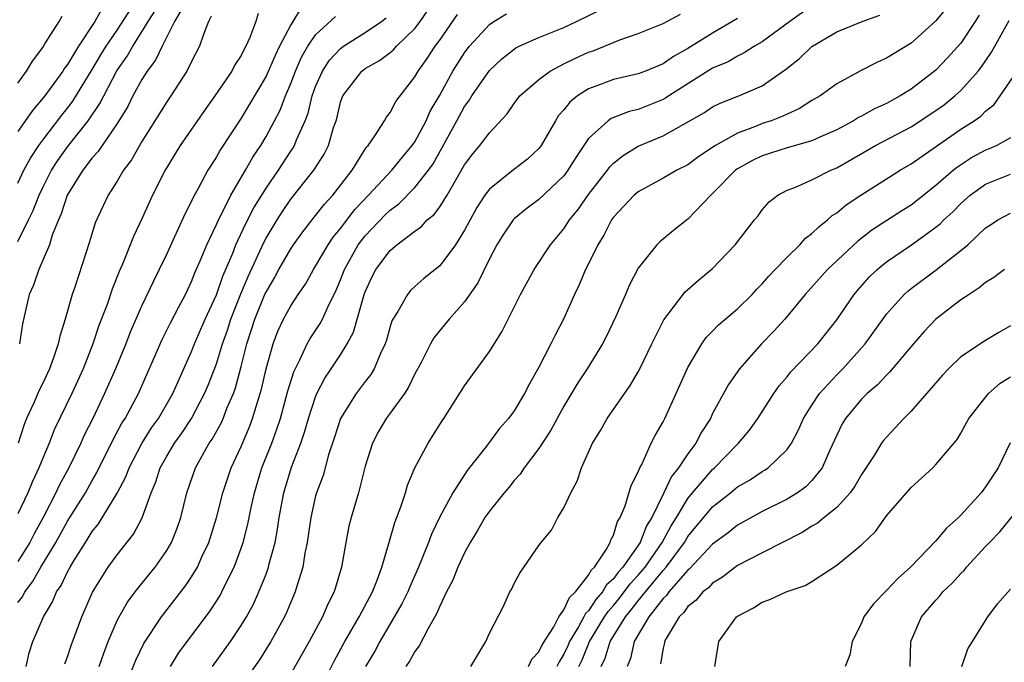
# Model space of a CAD drawing. Units: inches. Extents: x 2511000 to 2513632, y 1503000 to 1506000.
# Drawn here: x 2511865 to 2511945, y 1503195 to 1503247 of the extents above; entities that cross this region are included whole.
import ezdxf

# ---------------------------------------------------------------- set-up
doc = ezdxf.new("R2010")
doc.units = ezdxf.units.IN
doc.header["$MEASUREMENT"] = 0
doc.layers.add('LD25111503_2ft', color=120, linetype='Continuous')

msp = doc.modelspace()

# ---------------------------------------------------------------- linework, layer by layer
at = {"layer": 'LD25111503_2ft'}
for points, elevation in [([(2511865, 1503233.958), (2511865.489, 1503235), (2511866.01, 1503235.99), (2511866.681, 1503237), (2511867, 1503237.436), (2511868.55, 1503239.45), (2511869, 1503240.001), (2511869.428, 1503240.572), (2511871, 1503243.119), (2511871.695, 1503244.305), (2511872.124, 1503245), (2511873, 1503246.313), (2511874.731, 1503249)], 8124), ([(2511871.845, 1503248.155), (2511871.204, 1503247), (2511869.886, 1503245), (2511869, 1503243.541), (2511868.764, 1503243.236), (2511868.62, 1503243), (2511867.174, 1503241), (2511866.184, 1503239.816), (2511865, 1503238.131)], 8122), ([(2511887.849, 1503248.151), (2511887, 1503246.743), (2511886.089, 1503245), (2511885.728, 1503244.272), (2511885, 1503242.581), (2511883.676, 1503240.325), (2511883, 1503239.219), (2511881.329, 1503236.671), (2511881, 1503236.078), (2511880.573, 1503235.427), (2511880.314, 1503235), (2511879.538, 1503233.538), (2511879.146, 1503232.855), (2511879, 1503232.52), (2511878.482, 1503231.518), (2511877.632, 1503229.632), (2511877, 1503228.276), (2511876.396, 1503227), (2511875.93, 1503226.069), (2511875, 1503224.093), (2511874.061, 1503221.939), (2511873.691, 1503221), (2511872.862, 1503219), (2511871.996, 1503217), (2511871.034, 1503215), (2511870.356, 1503213.645), (2511870.068, 1503213), (2511869.109, 1503211), (2511868.36, 1503209.64), (2511868.073, 1503209), (2511867.072, 1503207.071), (2511866.301, 1503205.699), (2511865.955, 1503205), (2511865, 1503203.445)], 8134), ([(2511865, 1503229.267), (2511865.858, 1503231), (2511866.228, 1503231.772), (2511866.704, 1503233), (2511867, 1503233.613), (2511867.712, 1503235), (2511868.21, 1503235.79), (2511869, 1503236.891), (2511870.671, 1503239), (2511871.618, 1503240.382), (2511871.92, 1503241), (2511872.988, 1503243.012), (2511873.808, 1503244.192), (2511874.259, 1503245), (2511875, 1503246.177), (2511875.49, 1503247), (2511876.082, 1503247.918)], 8126), ([(2511884.364, 1503247.636), (2511884.175, 1503247), (2511883.704, 1503245.704), (2511883.375, 1503245), (2511883.236, 1503244.764), (2511883, 1503244.265), (2511882.5, 1503243.501), (2511882.245, 1503243), (2511880.885, 1503241), (2511880.094, 1503239.906), (2511878.082, 1503237), (2511876.865, 1503235), (2511875.859, 1503233), (2511875, 1503231.096), (2511874.33, 1503229.67), (2511873.432, 1503227.432), (2511873.164, 1503226.836), (2511872.594, 1503225.406), (2511872.185, 1503224.185), (2511871.525, 1503222.475), (2511871.035, 1503221), (2511870.261, 1503219), (2511869.362, 1503217), (2511867.934, 1503214.066), (2511867.511, 1503213), (2511867, 1503211.797), (2511866.693, 1503211), (2511866.157, 1503209.843), (2511865.803, 1503209), (2511865, 1503207.292)], 8132), ([(2511878.135, 1503247.866), (2511877.626, 1503247), (2511876.633, 1503245), (2511876.106, 1503243.894), (2511875.422, 1503243), (2511875, 1503242.333), (2511874.279, 1503241), (2511873.859, 1503240.141), (2511873, 1503238.771), (2511871.792, 1503237), (2511871.484, 1503236.516), (2511871, 1503235.999), (2511870.232, 1503235), (2511868.976, 1503233), (2511868.495, 1503231.505), (2511868.263, 1503231), (2511867.772, 1503229.772), (2511867.544, 1503229), (2511866.688, 1503227), (2511866.266, 1503225.734), (2511865.92, 1503225), (2511865.576, 1503223.576), (2511865.366, 1503222.634), (2511865.131, 1503221)], 8128), ([(2511868.791, 1503195.209), (2511869, 1503195.768), (2511869.302, 1503196.698), (2511870.147, 1503199), (2511871.025, 1503200.975), (2511872.288, 1503203), (2511873, 1503203.989), (2511874.326, 1503205.674), (2511875.024, 1503206.976), (2511875.75, 1503209), (2511876.123, 1503209.877), (2511876.477, 1503211), (2511877, 1503211.94), (2511877.629, 1503213), (2511878.204, 1503213.796), (2511878.995, 1503215), (2511880.051, 1503217), (2511880.328, 1503217.672), (2511881, 1503219.405), (2511881.493, 1503221), (2511881.891, 1503222.109), (2511882.167, 1503223), (2511882.961, 1503225.039), (2511883.553, 1503226.447), (2511884.815, 1503229.185), (2511885, 1503229.531), (2511885.887, 1503231), (2511886.323, 1503231.677), (2511887, 1503232.669), (2511888.861, 1503235), (2511889.691, 1503236.309), (2511890.039, 1503237), (2511890.449, 1503238.449), (2511890.643, 1503239), (2511890.723, 1503239.277), (2511891, 1503240.496), (2511891.18, 1503241), (2511892.716, 1503243), (2511893, 1503243.216), (2511894.144, 1503243.856), (2511895, 1503244.505), (2511895.273, 1503244.727), (2511895.511, 1503245), (2511897, 1503246.445), (2511897.419, 1503247), (2511898.07, 1503247.93)], 8140), ([(2511873.514, 1503193), (2511874.501, 1503195.499), (2511875.141, 1503196.859), (2511876.57, 1503199), (2511878.515, 1503201.485), (2511879, 1503202.221), (2511879.466, 1503203), (2511879.839, 1503203.839), (2511880.389, 1503205), (2511881.017, 1503206.983), (2511881.516, 1503209), (2511882.19, 1503211), (2511883, 1503212.729), (2511883.674, 1503214.326), (2511883.921, 1503215), (2511884.303, 1503216.303), (2511884.536, 1503217), (2511884.638, 1503217.362), (2511885.004, 1503218.996), (2511885.565, 1503221), (2511885.965, 1503222.036), (2511886.417, 1503223), (2511887, 1503224.077), (2511887.603, 1503225), (2511888.17, 1503225.83), (2511888.821, 1503227), (2511889, 1503227.272), (2511889.997, 1503229), (2511890.4, 1503229.6), (2511891, 1503230.296), (2511892.16, 1503231.84), (2511893.272, 1503233), (2511895.148, 1503235), (2511895.965, 1503236.035), (2511896.785, 1503237), (2511897, 1503237.305), (2511897.912, 1503239), (2511898.243, 1503239.757), (2511899, 1503241.069), (2511900.053, 1503243), (2511901, 1503244.485), (2511901.22, 1503244.779), (2511901.4, 1503245), (2511903, 1503246.763), (2511903.355, 1503247), (2511904.373, 1503247.627)], 8144), ([(2511877.291, 1503195), (2511877.944, 1503196.056), (2511880.512, 1503199.487), (2511881, 1503200.248), (2511881.292, 1503200.708), (2511881.45, 1503201), (2511881.85, 1503201.85), (2511882.426, 1503203), (2511883, 1503204.54), (2511883.155, 1503205), (2511883.542, 1503206.458), (2511883.803, 1503207.803), (2511884.066, 1503209), (2511884.669, 1503211), (2511885.467, 1503213), (2511885.88, 1503214.12), (2511886.156, 1503215), (2511886.767, 1503217.233), (2511887.235, 1503218.765), (2511887.731, 1503219.731), (2511888.31, 1503221), (2511888.556, 1503221.444), (2511889.357, 1503222.643), (2511889.54, 1503223), (2511889.971, 1503223.971), (2511890.663, 1503225.337), (2511891, 1503226.162), (2511891.317, 1503227), (2511892.44, 1503229), (2511893, 1503229.724), (2511894.6, 1503231.4), (2511895, 1503231.795), (2511895.703, 1503232.297), (2511897, 1503233.602), (2511898.092, 1503235), (2511898.466, 1503235.534), (2511900.389, 1503239), (2511901, 1503240.14), (2511901.372, 1503240.628), (2511901.59, 1503241), (2511903, 1503243.056), (2511904.015, 1503243.985), (2511905, 1503244.776), (2511905.134, 1503244.865), (2511905.404, 1503245), (2511907, 1503245.717), (2511909, 1503246.516), (2511910.038, 1503247), (2511912.023, 1503247.978)], 8146), ([(2511929, 1503248.257), (2511927.224, 1503247), (2511925, 1503245.366), (2511924.37, 1503245), (2511923.536, 1503244.464), (2511923, 1503244.218), (2511922.24, 1503243.76), (2511921, 1503243.231), (2511917.476, 1503241), (2511917.194, 1503240.806), (2511917, 1503240.704), (2511915, 1503239.905), (2511914.263, 1503239.737), (2511912.825, 1503239.175), (2511912.581, 1503239), (2511911, 1503237.559), (2511909.961, 1503236.039), (2511909.335, 1503235), (2511909, 1503234.559), (2511907, 1503232.655), (2511906.04, 1503231.96), (2511905, 1503231.094), (2511904.914, 1503231), (2511904.141, 1503229.859), (2511903.614, 1503229), (2511903, 1503227.874), (2511902.06, 1503225.94), (2511901, 1503224.399), (2511899.764, 1503223), (2511898.518, 1503221.482), (2511898.251, 1503221), (2511897.499, 1503219.499), (2511897, 1503218.58), (2511896.491, 1503217.508), (2511896.152, 1503217), (2511895, 1503215.407), (2511894.689, 1503215), (2511894.07, 1503213.93), (2511893.583, 1503213), (2511893, 1503211.139), (2511892.443, 1503209), (2511891.859, 1503207), (2511891.688, 1503206.312), (2511891.429, 1503205), (2511891.078, 1503203), (2511890.486, 1503201), (2511889.981, 1503200.019), (2511889.544, 1503199), (2511888.484, 1503197), (2511887, 1503194.391)], 8152), ([(2511939.862, 1503248.138), (2511939, 1503247.047), (2511937, 1503245.266), (2511935, 1503244.031), (2511934.277, 1503243.723), (2511932.964, 1503243.036), (2511931, 1503241.971), (2511929.652, 1503241), (2511929, 1503240.619), (2511928.01, 1503239.99), (2511927, 1503239.541), (2511926.643, 1503239.357), (2511925.71, 1503239), (2511925, 1503238.769), (2511924.598, 1503238.598), (2511923, 1503238.008), (2511921.24, 1503237), (2511919.885, 1503236.115), (2511919, 1503235.452), (2511918.116, 1503235), (2511917, 1503234.355), (2511915, 1503233.276), (2511914.68, 1503233), (2511913, 1503231.21), (2511912.856, 1503231), (2511912.23, 1503229.77), (2511911.742, 1503229), (2511911, 1503227.472), (2511910.756, 1503227), (2511910.242, 1503225.758), (2511909.869, 1503225), (2511908.981, 1503223), (2511908.294, 1503221.706), (2511907.967, 1503221), (2511907, 1503219.127), (2511906.225, 1503217.775), (2511905.835, 1503217), (2511905, 1503215.618), (2511904.547, 1503215), (2511903.821, 1503214.179), (2511902.762, 1503212.762), (2511901.21, 1503210.79), (2511900.048, 1503209), (2511899, 1503207.049), (2511898.337, 1503205.663), (2511898.098, 1503205), (2511897.292, 1503203), (2511896.585, 1503201.415), (2511896.418, 1503201), (2511895.96, 1503200.04), (2511894.165, 1503197), (2511893.76, 1503196.24), (2511893.02, 1503195)], 8156), ([(2511865, 1503242.028), (2511865.707, 1503243), (2511866.186, 1503243.814), (2511867, 1503244.908), (2511867.186, 1503245.186), (2511868.321, 1503247), (2511868.561, 1503247.439)], 8120), ([(2511865, 1503200.142), (2511865.378, 1503200.622), (2511865.556, 1503201), (2511866.189, 1503201.811), (2511866.846, 1503203), (2511868.048, 1503205), (2511869, 1503206.716), (2511870.446, 1503209), (2511871, 1503209.989), (2511871.378, 1503210.622), (2511872.691, 1503213.309), (2511873.388, 1503214.612), (2511873.641, 1503215), (2511874.711, 1503217), (2511876.636, 1503221.363), (2511877.302, 1503222.699), (2511877.984, 1503223.984), (2511878.503, 1503225), (2511879, 1503226.032), (2511879.269, 1503226.731), (2511879.692, 1503227.692), (2511880.221, 1503229), (2511881, 1503230.624), (2511881.164, 1503231), (2511881.358, 1503231.358), (2511882.17, 1503233), (2511883.357, 1503235), (2511883.938, 1503236.062), (2511884.572, 1503237), (2511885, 1503237.715), (2511885.694, 1503239), (2511886.14, 1503239.86), (2511886.575, 1503241), (2511887, 1503242.012), (2511887.368, 1503243), (2511887.869, 1503244.131), (2511888.375, 1503245), (2511889, 1503245.917), (2511890.594, 1503247.405)], 8136), ([(2511880.578, 1503247.422), (2511880.366, 1503247), (2511879.95, 1503245.95), (2511879.652, 1503245), (2511879, 1503243.772), (2511878.613, 1503243), (2511877.328, 1503241), (2511877, 1503240.521), (2511875, 1503237.319), (2511874.148, 1503235.852), (2511873.513, 1503235), (2511873, 1503234.114), (2511872.283, 1503233), (2511871.864, 1503232.136), (2511871.242, 1503230.758), (2511870.774, 1503229.226), (2511869.587, 1503225.587), (2511869.38, 1503225), (2511868.803, 1503223), (2511868.372, 1503221.628), (2511868.257, 1503221), (2511867.876, 1503219.876), (2511867.549, 1503219), (2511867, 1503217.846), (2511866.714, 1503217.286), (2511866.303, 1503216.303), (2511865.706, 1503215), (2511865.502, 1503214.498), (2511865.035, 1503213)], 8130), ([(2511865.67, 1503195), (2511865.907, 1503196.093), (2511866.197, 1503197), (2511867.068, 1503199), (2511867.797, 1503200.203), (2511868.123, 1503201), (2511868.488, 1503201.512), (2511869, 1503202.629), (2511869.206, 1503203), (2511869.506, 1503203.506), (2511870.439, 1503205), (2511870.667, 1503205.333), (2511871, 1503205.89), (2511871.505, 1503206.495), (2511873, 1503208.964), (2511873.705, 1503210.295), (2511873.962, 1503211), (2511875, 1503212.985), (2511875.777, 1503214.223), (2511876.325, 1503215), (2511877.485, 1503217), (2511879, 1503220.396), (2511879.236, 1503221), (2511880.105, 1503223), (2511881, 1503224.968), (2511881.524, 1503226.476), (2511882.32, 1503228.32), (2511882.58, 1503229), (2511883.352, 1503230.648), (2511884.029, 1503231.971), (2511884.659, 1503233), (2511885, 1503233.55), (2511885.999, 1503235), (2511887, 1503236.554), (2511887.187, 1503236.814), (2511887.291, 1503237), (2511887.464, 1503237.463), (2511888.158, 1503239), (2511888.393, 1503239.607), (2511888.726, 1503241), (2511889, 1503241.761), (2511889.541, 1503243), (2511890.119, 1503243.881), (2511891, 1503244.825), (2511891.234, 1503245), (2511893, 1503246.108), (2511894.316, 1503247), (2511894.698, 1503247.301)], 8138), ([(2511871.549, 1503195), (2511871.92, 1503196.08), (2511872.275, 1503197), (2511873, 1503198.691), (2511873.154, 1503199), (2511873.832, 1503200.168), (2511874.455, 1503201), (2511875, 1503201.691), (2511876.065, 1503203), (2511877, 1503204.341), (2511877.383, 1503205), (2511877.847, 1503206.153), (2511878.135, 1503207), (2511878.624, 1503209), (2511879.311, 1503211), (2511880.432, 1503213), (2511880.666, 1503213.334), (2511881.379, 1503214.621), (2511881.544, 1503215), (2511881.881, 1503215.881), (2511882.367, 1503217), (2511882.536, 1503217.464), (2511883, 1503219.169), (2511883.461, 1503221), (2511883.84, 1503222.161), (2511884.095, 1503223), (2511884.941, 1503225.059), (2511885, 1503225.187), (2511885.678, 1503226.322), (2511886.044, 1503227), (2511887, 1503228.683), (2511887.209, 1503229), (2511887.955, 1503230.045), (2511889, 1503231.351), (2511889.718, 1503232.281), (2511890.384, 1503233), (2511891.935, 1503235), (2511893, 1503236.715), (2511893.113, 1503236.887), (2511893.226, 1503237), (2511893.77, 1503237.77), (2511894.538, 1503239), (2511894.702, 1503239.297), (2511895, 1503239.657), (2511895.456, 1503240.544), (2511897, 1503242.531), (2511897.251, 1503243), (2511897.984, 1503244.016), (2511898.636, 1503245), (2511899, 1503245.496), (2511900.445, 1503247.556)], 8142), ([(2511880.676, 1503195), (2511881.663, 1503196.337), (2511882.132, 1503197), (2511883, 1503198.304), (2511883.423, 1503199), (2511883.98, 1503200.02), (2511884.435, 1503201), (2511885, 1503202.435), (2511885.206, 1503203), (2511885.261, 1503203.261), (2511885.729, 1503205), (2511885.939, 1503206.061), (2511886.07, 1503207), (2511886.432, 1503209), (2511887.054, 1503211.054), (2511887.8, 1503213), (2511888.109, 1503213.891), (2511888.418, 1503215), (2511889, 1503216.747), (2511889.107, 1503217), (2511889.75, 1503218.25), (2511890.263, 1503219), (2511891, 1503220.135), (2511891.537, 1503221), (2511892.045, 1503221.956), (2511892.922, 1503225), (2511893, 1503225.215), (2511893.558, 1503226.442), (2511893.854, 1503227), (2511895, 1503228.546), (2511895.548, 1503229), (2511897, 1503230.094), (2511897.529, 1503230.471), (2511898, 1503231), (2511898.555, 1503231.444), (2511899, 1503232.064), (2511899.597, 1503233), (2511901, 1503235.433), (2511901.67, 1503236.33), (2511902.244, 1503237), (2511903, 1503238.032), (2511904.437, 1503239.563), (2511905, 1503240.382), (2511905.469, 1503241), (2511907, 1503242.333), (2511907.9, 1503243), (2511909, 1503243.579), (2511909.945, 1503244.055), (2511911, 1503244.519), (2511911.362, 1503244.638), (2511912.28, 1503245), (2511913.511, 1503245.511), (2511915, 1503246.031), (2511917, 1503246.837), (2511918.416, 1503247.585)], 8148), ([(2511923, 1503247.246), (2511921, 1503246.057), (2511919, 1503244.814), (2511917.833, 1503244.168), (2511917, 1503243.592), (2511915.584, 1503243), (2511915, 1503242.771), (2511913, 1503242.313), (2511911.887, 1503241.887), (2511911, 1503241.574), (2511910.105, 1503241), (2511909.496, 1503240.504), (2511909, 1503239.872), (2511908.583, 1503239.417), (2511908.321, 1503239), (2511907.179, 1503237), (2511907, 1503236.769), (2511906.088, 1503235.912), (2511904.958, 1503235.042), (2511903, 1503233.491), (2511902.636, 1503233), (2511902.001, 1503231.999), (2511901.443, 1503231), (2511901, 1503230.162), (2511900.263, 1503229), (2511899, 1503227.299), (2511897.734, 1503226.266), (2511897, 1503225.63), (2511896.671, 1503225.329), (2511896.407, 1503225), (2511895.628, 1503223.628), (2511895.222, 1503223), (2511895.148, 1503222.852), (2511895, 1503222.395), (2511894.702, 1503221.298), (2511894.601, 1503221), (2511894.233, 1503220.233), (2511893.73, 1503219), (2511893.461, 1503218.539), (2511893, 1503217.975), (2511892.272, 1503217), (2511890.996, 1503215), (2511890.523, 1503213.477), (2511890.05, 1503212.05), (2511889.6, 1503210.4), (2511889.065, 1503209), (2511889, 1503208.761), (2511888.608, 1503207), (2511888.321, 1503205), (2511888.141, 1503204.141), (2511887.966, 1503203), (2511887.482, 1503201.482), (2511887.349, 1503201), (2511886.648, 1503199.352), (2511886.479, 1503199), (2511885.395, 1503197), (2511884.466, 1503195.534), (2511881.99, 1503192.01)], 8150), ([(2511889.282, 1503193), (2511890.519, 1503195.481), (2511891.354, 1503197), (2511892.51, 1503199), (2511893.571, 1503201), (2511893.957, 1503201.957), (2511894.326, 1503203), (2511894.901, 1503204.901), (2511895.384, 1503206.616), (2511895.866, 1503207.866), (2511896.231, 1503209), (2511896.4, 1503209.6), (2511897, 1503211.003), (2511898.06, 1503213), (2511898.432, 1503213.568), (2511899.193, 1503214.807), (2511899.331, 1503215), (2511901, 1503217.63), (2511903, 1503220.392), (2511904.014, 1503221.986), (2511905.509, 1503225), (2511906.611, 1503227), (2511907.926, 1503229), (2511909, 1503230.277), (2511909.472, 1503231), (2511910.155, 1503231.845), (2511911, 1503233.06), (2511912.519, 1503235), (2511912.717, 1503235.283), (2511913, 1503235.564), (2511913.792, 1503236.208), (2511915, 1503236.94), (2511917, 1503237.786), (2511920.329, 1503239.671), (2511921, 1503240.11), (2511921.593, 1503240.406), (2511923.114, 1503241), (2511925, 1503241.808), (2511926.88, 1503243.12), (2511927.989, 1503244.011), (2511929, 1503244.98), (2511931, 1503246.175), (2511933.058, 1503247), (2511934.485, 1503247.515)], 8154), ([(2511942.484, 1503247.516), (2511942.157, 1503247), (2511941, 1503245.248), (2511939.94, 1503244.06), (2511939, 1503243.086), (2511937, 1503241.553), (2511936.111, 1503241), (2511935, 1503240.399), (2511934.036, 1503239.964), (2511933, 1503239.372), (2511932.749, 1503239.251), (2511932.356, 1503239), (2511931, 1503238.273), (2511929.705, 1503237.705), (2511929, 1503237.377), (2511927, 1503236.812), (2511925, 1503236.181), (2511924.205, 1503235.795), (2511923, 1503235.11), (2511922.849, 1503235), (2511921, 1503233.134), (2511920.843, 1503233), (2511919, 1503231.063), (2511917.848, 1503230.152), (2511916.753, 1503229.247), (2511916.506, 1503229), (2511915, 1503227.123), (2511914.28, 1503225.72), (2511913.985, 1503225), (2511913.209, 1503223.209), (2511912.416, 1503221.585), (2511912.112, 1503221), (2511910.874, 1503219), (2511910.132, 1503217.868), (2511909, 1503215.973), (2511908.46, 1503215), (2511907.957, 1503214.043), (2511907, 1503212.568), (2511905.813, 1503211), (2511905.491, 1503210.509), (2511905, 1503209.998), (2511904.563, 1503209.437), (2511904.186, 1503209), (2511903, 1503207.528), (2511902.644, 1503207), (2511902.044, 1503205.956), (2511901.454, 1503205), (2511901, 1503204.17), (2511900.463, 1503203), (2511900.048, 1503201.952), (2511899.55, 1503201), (2511899, 1503199.868), (2511898.749, 1503199.251), (2511898.061, 1503198.061), (2511897.349, 1503196.651), (2511897, 1503196.201), (2511896.572, 1503195.428), (2511896.283, 1503195)], 8158), ([(2511901.5, 1503195), (2511902.713, 1503197), (2511903, 1503197.68), (2511904.144, 1503199.856), (2511904.663, 1503201), (2511904.798, 1503201.202), (2511905, 1503201.691), (2511905.47, 1503202.53), (2511907, 1503204.742), (2511907.165, 1503205), (2511908.02, 1503205.98), (2511908.528, 1503207), (2511909, 1503207.777), (2511909.567, 1503209), (2511910.073, 1503209.927), (2511910.436, 1503211), (2511911.322, 1503213), (2511911.966, 1503214.033), (2511912.495, 1503215), (2511914.352, 1503217.648), (2511915, 1503218.756), (2511915.131, 1503219), (2511916.105, 1503221), (2511916.385, 1503221.614), (2511917.067, 1503222.933), (2511918.785, 1503225.215), (2511919.848, 1503226.152), (2511921, 1503227.097), (2511922.817, 1503229), (2511924.381, 1503231), (2511924.664, 1503231.336), (2511925, 1503231.806), (2511925.548, 1503232.452), (2511926.263, 1503233), (2511927, 1503233.391), (2511927.616, 1503233.616), (2511929, 1503234.231), (2511930.512, 1503235), (2511931, 1503235.199), (2511934.138, 1503237), (2511937, 1503238.51), (2511939, 1503239.836), (2511939.681, 1503240.319), (2511940.523, 1503241), (2511941, 1503241.436), (2511942.403, 1503243), (2511942.668, 1503243.333), (2511943.48, 1503244.52), (2511944.91, 1503247.09)], 8160), ([(2511906.165, 1503195), (2511906.421, 1503195.579), (2511907, 1503196.172), (2511907.261, 1503196.738), (2511908.186, 1503198.186), (2511908.596, 1503199), (2511909, 1503199.552), (2511909.448, 1503200.552), (2511909.939, 1503201), (2511911, 1503202.358), (2511911.224, 1503202.776), (2511911.474, 1503203), (2511912.44, 1503204.44), (2511912.733, 1503205), (2511912.788, 1503205.212), (2511913, 1503205.57), (2511913.328, 1503206.672), (2511913.547, 1503207), (2511913.955, 1503207.955), (2511914.419, 1503209.581), (2511915, 1503210.69), (2511915.122, 1503211), (2511915.278, 1503211.278), (2511916.057, 1503213), (2511916.369, 1503213.631), (2511917, 1503214.719), (2511917.14, 1503215), (2511919, 1503219.096), (2511920.133, 1503221), (2511920.488, 1503221.512), (2511921, 1503222.028), (2511921.47, 1503222.53), (2511923, 1503223.845), (2511924.18, 1503225), (2511924.573, 1503225.426), (2511925, 1503225.841), (2511925.537, 1503226.463), (2511926.03, 1503227), (2511927, 1503228.01), (2511928.032, 1503229), (2511928.482, 1503229.518), (2511929, 1503229.901), (2511929.55, 1503230.449), (2511930.26, 1503231), (2511930.64, 1503231.36), (2511931, 1503231.579), (2511931.773, 1503232.227), (2511932.937, 1503233), (2511936.116, 1503235), (2511937, 1503235.51), (2511939.041, 1503236.959), (2511941, 1503238.307), (2511942.084, 1503239), (2511942.625, 1503239.376), (2511943, 1503239.761), (2511943.689, 1503240.31), (2511944.179, 1503241), (2511945.544, 1503243)], 8162), ([(2511945, 1503237.63), (2511943.914, 1503237), (2511943.28, 1503236.72), (2511943, 1503236.618), (2511941.945, 1503236.055), (2511940.734, 1503235.266), (2511940.41, 1503235), (2511939, 1503233.767), (2511937, 1503232.203), (2511936.254, 1503231.746), (2511933.825, 1503230.175), (2511932.7, 1503229.3), (2511930.243, 1503227), (2511928.452, 1503225), (2511926.808, 1503223), (2511925.954, 1503222.046), (2511924.928, 1503221), (2511923.162, 1503219), (2511922.269, 1503217.731), (2511921, 1503215.388), (2511920.815, 1503215), (2511920.1, 1503213.9), (2511919.644, 1503213), (2511919, 1503212.144), (2511918.249, 1503211), (2511917.683, 1503210.317), (2511917.069, 1503209), (2511916.086, 1503207), (2511915.667, 1503206.333), (2511915.146, 1503205), (2511913.753, 1503203), (2511913.389, 1503202.611), (2511913, 1503202.069), (2511912.436, 1503201.564), (2511912.134, 1503201), (2511911.594, 1503200.406), (2511911, 1503199.491), (2511910.743, 1503199.257), (2511910.628, 1503199), (2511910.188, 1503198.188), (2511909.467, 1503197), (2511909.332, 1503196.668), (2511909, 1503195.978), (2511908.622, 1503195.378), (2511908.448, 1503195)], 8164), ([(2511910.223, 1503195), (2511910.476, 1503195.524), (2511911.079, 1503197), (2511912.29, 1503199), (2511912.569, 1503199.43), (2511913, 1503199.904), (2511913.502, 1503200.498), (2511914.35, 1503201.65), (2511915, 1503202.346), (2511915.548, 1503203), (2511916.923, 1503205), (2511917.653, 1503206.347), (2511918.075, 1503207), (2511919, 1503208.534), (2511919.385, 1503209), (2511921, 1503210.867), (2511921.158, 1503211), (2511923, 1503212.92), (2511923.091, 1503213), (2511923.959, 1503214.041), (2511924.636, 1503215), (2511925.925, 1503217), (2511926.369, 1503217.631), (2511927, 1503218.34), (2511927.281, 1503218.718), (2511929.465, 1503221), (2511931, 1503222.936), (2511932.414, 1503225), (2511932.678, 1503225.322), (2511933.622, 1503226.378), (2511934.251, 1503227), (2511935, 1503227.628), (2511937.02, 1503229), (2511939, 1503230.412), (2511939.327, 1503230.673), (2511939.635, 1503231), (2511940.348, 1503231.652), (2511941, 1503232.318), (2511941.765, 1503233), (2511943, 1503233.884), (2511945, 1503234.679)], 8166), ([(2511912.025, 1503195), (2511912.34, 1503195.659), (2511912.733, 1503197), (2511913.966, 1503199), (2511914.44, 1503199.56), (2511915, 1503200.297), (2511915.578, 1503201), (2511917, 1503202.72), (2511917.251, 1503203), (2511918.717, 1503205), (2511919, 1503205.466), (2511921, 1503207.863), (2511922.436, 1503209), (2511923, 1503209.472), (2511923.975, 1503210.026), (2511925, 1503210.715), (2511925.186, 1503210.814), (2511925.462, 1503211), (2511927, 1503212.492), (2511927.346, 1503213), (2511927.913, 1503214.088), (2511928.323, 1503215), (2511929, 1503216.066), (2511929.621, 1503217), (2511931, 1503218.5), (2511931.496, 1503219), (2511933.284, 1503221), (2511935, 1503223.389), (2511936.441, 1503225), (2511936.735, 1503225.265), (2511937, 1503225.473), (2511939.027, 1503226.973), (2511941, 1503228.528), (2511941.56, 1503229), (2511943, 1503230.355), (2511943.383, 1503230.617), (2511943.986, 1503231), (2511945, 1503231.542)], 8168), ([(2511944.533, 1503227), (2511943.652, 1503226.348), (2511943, 1503225.947), (2511942.482, 1503225.518), (2511941.665, 1503225), (2511941, 1503224.545), (2511939, 1503222.999), (2511938.02, 1503221.98), (2511937, 1503220.799), (2511935.266, 1503218.734), (2511935, 1503218.494), (2511934.285, 1503217.715), (2511933.453, 1503217), (2511933, 1503216.547), (2511931.714, 1503215), (2511931.448, 1503214.552), (2511931, 1503213.658), (2511930.442, 1503212.442), (2511929.821, 1503211), (2511929, 1503209.978), (2511928.516, 1503209.484), (2511927.838, 1503209), (2511927, 1503208.479), (2511925, 1503207.49), (2511923, 1503206.39), (2511922.237, 1503205.763), (2511921, 1503204.86), (2511919.14, 1503202.86), (2511919, 1503202.754), (2511917.469, 1503201), (2511917.279, 1503200.72), (2511917, 1503200.465), (2511915.844, 1503199), (2511914.679, 1503197), (2511914.37, 1503195.63), (2511914.114, 1503195)], 8170), ([(2511945, 1503222.463), (2511944.068, 1503221.932), (2511943, 1503221.27), (2511941, 1503219.961), (2511939.998, 1503219), (2511939.512, 1503218.488), (2511937, 1503215.593), (2511936.407, 1503215), (2511935.735, 1503214.265), (2511935, 1503213.495), (2511934.776, 1503213.224), (2511934.614, 1503213), (2511934.005, 1503212.005), (2511933, 1503210.478), (2511932.468, 1503209.532), (2511932.088, 1503209), (2511931, 1503207.813), (2511929.988, 1503207), (2511929.453, 1503206.547), (2511929, 1503206.296), (2511928.208, 1503205.792), (2511925, 1503204.167), (2511923, 1503203.127), (2511921.796, 1503202.204), (2511921, 1503201.721), (2511920.663, 1503201.337), (2511920.214, 1503201), (2511919.661, 1503200.339), (2511919, 1503199.828), (2511918.666, 1503199.335), (2511918.3, 1503199), (2511917.261, 1503197.261), (2511917.125, 1503197), (2511917.111, 1503196.889), (2511917, 1503196.46), (2511916.791, 1503195.209)], 8172), ([(2511921.178, 1503195), (2511921.49, 1503197), (2511922.727, 1503198.727), (2511922.929, 1503199), (2511923, 1503199.054), (2511924.28, 1503199.72), (2511925, 1503200.192), (2511925.619, 1503200.381), (2511926.934, 1503201), (2511928.467, 1503201.532), (2511929, 1503201.857), (2511931, 1503203.172), (2511933, 1503204.794), (2511934.114, 1503205.886), (2511935, 1503207.149), (2511937, 1503209.415), (2511938.738, 1503211), (2511939, 1503211.269), (2511940.694, 1503213.306), (2511941, 1503213.819), (2511941.648, 1503215), (2511943.245, 1503217), (2511944.163, 1503217.837), (2511945, 1503218.351)], 8174), ([(2511944.976, 1503213.025), (2511944.017, 1503211), (2511943, 1503209.467), (2511942.63, 1503209), (2511941, 1503207.189), (2511940.805, 1503207), (2511939.845, 1503206.155), (2511939, 1503205.127), (2511936.956, 1503203), (2511935.913, 1503202.087), (2511935, 1503201.116), (2511933.953, 1503200.047), (2511933.187, 1503199), (2511933, 1503198.479), (2511932.25, 1503197), (2511932.067, 1503195.932), (2511931.674, 1503195)], 8176), ([(2511936.917, 1503195), (2511936.984, 1503197), (2511937.835, 1503199), (2511939, 1503200.352), (2511939.322, 1503200.677), (2511939.559, 1503201), (2511940.298, 1503201.702), (2511941, 1503202.496), (2511941.26, 1503202.74), (2511941.465, 1503203), (2511943, 1503204.671), (2511943.309, 1503205), (2511944.156, 1503205.844), (2511946.706, 1503209)], 8178), ([(2511941.077, 1503195), (2511941.573, 1503196.427), (2511941.95, 1503197), (2511943, 1503198.713), (2511943.182, 1503199), (2511943.949, 1503200.051), (2511945, 1503201.22)], 8180)]:
    msp.add_lwpolyline(points, dxfattribs=dict(at, elevation=elevation))

doc.saveas('drawing.dxf')
